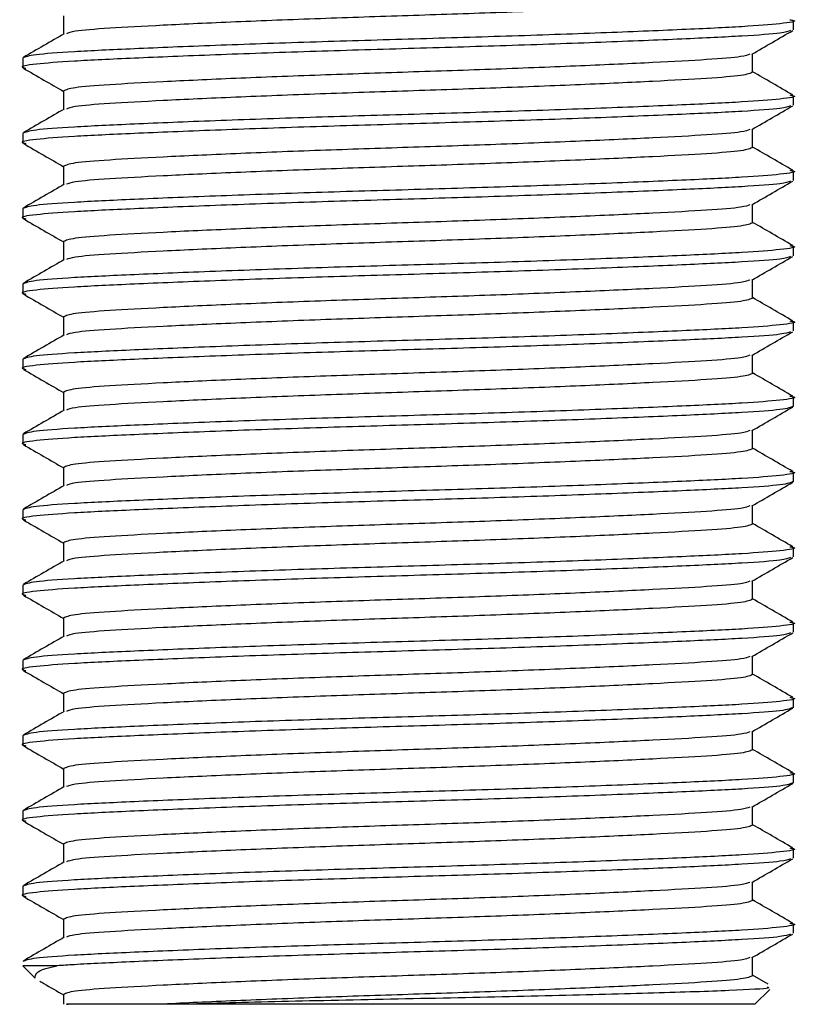
# Model space of a CAD drawing. Units: millimetres. Extents: x 5 to 415, y 5 to 292.
# Drawn here: x 83 to 90, y 27 to 35 of the extents above; entities that cross this region are included whole.
import ezdxf

# ---------------------------------------------------------------- set-up
doc = ezdxf.new("R2010")
doc.units = ezdxf.units.MM

msp = doc.modelspace()

# ---------------------------------------------------------------- linework, layer by layer
at = {"color": 7, "linetype": 'Continuous', "lineweight": 25}
for p, q in [((83.5335, 35.1572), (83.5335, 34.9978)), ((89.8477, 35.0351), (89.8477, 35.1165)), ((83.181, 34.7909), (83.181, 34.7095)), ((89.4952, 34.6688), (89.4952, 34.8282)), ((83.5335, 34.506), (83.5335, 34.3465)), ((89.8477, 34.3838), (89.8477, 34.4653)), ((89.4952, 34.0175), (89.4952, 34.1769)), ((83.181, 34.1396), (83.181, 34.0582)), ((83.5335, 33.8547), (83.5335, 33.6953)), ((89.8477, 33.7326), (89.8477, 33.814)), ((83.181, 33.4883), (83.181, 33.4069)), ((89.4952, 33.3662), (89.4952, 33.5256)), ((83.5335, 33.2034), (83.5335, 33.044)), ((89.8477, 33.0813), (89.8477, 33.1627)), ((83.181, 32.8371), (83.181, 32.7556)), ((89.4952, 32.7149), (89.4952, 32.8743)), ((83.5335, 32.5521), (83.5335, 32.3927)), ((89.8477, 32.43), (89.8477, 32.5114)), ((89.4952, 32.0637), (89.4952, 32.2231)), ((83.181, 32.1858), (83.181, 32.1044)), ((83.5335, 31.9008), (83.5335, 31.7414)), ((89.8477, 31.7787), (89.8477, 31.8601)), ((83.181, 31.5345), (83.181, 31.4531)), ((89.4952, 31.4124), (89.4952, 31.5718)), ((83.5335, 31.2495), (83.5335, 31.0901)), ((89.8477, 31.1274), (89.8477, 31.2088)), ((89.4952, 30.7611), (89.4952, 30.9205)), ((83.181, 30.8832), (83.181, 30.8018)), ((83.5335, 30.5983), (83.5335, 30.4389)), ((89.8477, 30.4762), (89.8477, 30.5576)), ((89.4952, 30.1098), (89.4952, 30.2692)), ((83.181, 30.2319), (83.181, 30.1505)), ((83.5335, 29.947), (83.5335, 29.7876)), ((89.8477, 29.8249), (89.8477, 29.9063)), ((83.181, 29.5806), (83.181, 29.4992)), ((89.4952, 29.4585), (89.4952, 29.6179)), ((83.5335, 29.2957), (83.5335, 29.1363)), ((89.8477, 29.1736), (89.8477, 29.255)), ((89.4952, 28.8072), (89.4952, 28.9667)), ((83.181, 28.9294), (83.181, 28.848)), ((83.5335, 28.6444), (83.5335, 28.485)), ((89.8477, 28.5223), (89.8477, 28.6037)), ((83.181, 28.2781), (83.181, 28.1967)), ((89.4952, 28.156), (89.4952, 28.3154)), ((83.5335, 27.9931), (83.5335, 27.8337)), ((89.8477, 27.871), (89.8477, 27.9524)), ((83.181, 27.6268), (83.181, 27.5454)), ((89.4952, 27.5047), (89.4952, 27.6641)), ((83.5335, 27.3419), (83.5335, 27.1824)), ((89.8477, 27.2197), (89.8477, 27.3011)), ((89.4952, 26.8534), (89.4952, 27.0128)), ((83.181, 26.939), (83.288, 26.832)), ((83.4792, 26.939), (83.181, 26.939)), ((89.6299, 26.7789), (89.4952, 26.8568)), ((83.5335, 26.6906), (83.5335, 26.6056)), ((89.5144, 26.6056), (89.6429, 26.7342)), ((84.5702, 26.6056), (84.3554, 26.6056)), ((89.5144, 26.6056), (84.5702, 26.6056))]:
    msp.add_line(p, q, dxfattribs=at)
for points, knots in [([(89.4952, 35.3201), (89.4748, 35.3104), (89.4346, 35.2913), (89.122, 35.2658), (88.6504, 35.2403), (88.0223, 35.2115), (87.2902, 35.1828), (86.5144, 35.1572), (85.7385, 35.1317), (85.0065, 35.103), (84.3779, 35.0742), (83.9083, 35.0487), (83.6141, 35.0253), (83.5756, 35.0086), (83.5587, 35.0013)], [0, 0, 0, 0, 0.0865372, 0.1701185, 0.2536998, 0.3402371, 0.4267743, 0.5103556, 0.5939369, 0.6804741, 0.7670113, 0.8505927, 0.934174, 1, 1, 1, 1]), ([(89.8157, 35.1228), (89.828, 35.1207), (89.8958, 35.1092), (89.7546, 35.0877), (89.4371, 35.0623), (88.9011, 35.0367), (88.2012, 35.008), (87.3818, 34.9792), (86.5144, 34.9537), (85.6468, 34.9282), (84.8281, 34.8994), (84.1258, 34.8707), (83.5983, 34.8452), (83.2488, 34.8196), (83.2039, 34.8006), (83.181, 34.7909)], [0, 0, 0, 0, 0.01836, 0.101584, 0.181966, 0.262349, 0.345573, 0.428797, 0.50918, 0.589563, 0.672787, 0.756011, 0.836393, 0.916776, 1, 1, 1, 1]), ([(89.8218, 35.0288), (89.8026, 35.0213), (89.7595, 35.0044), (89.4288, 34.9809), (88.9034, 34.9553), (88.2005, 34.9266), (87.382, 34.8978), (86.5143, 34.8723), (85.6469, 34.8468), (84.8276, 34.818), (84.1274, 34.7893), (83.5925, 34.7637), (83.2709, 34.7383), (83.1414, 34.7169), (83.1969, 34.7053), (83.2069, 34.7032)], [0, 0, 0, 0, 0.066134, 0.14802, 0.229906, 0.314687, 0.399467, 0.481353, 0.563239, 0.64802, 0.732801, 0.814687, 0.896573, 0.981353, 1, 1, 1, 1]), ([(89.4889, 34.8246), (89.5478, 34.8586), (89.6655, 34.9267), (89.7832, 34.9948), (89.8421, 35.0288)], [0, 0, 0, 0, 0.499962, 1, 1, 1, 1]), ([(83.5398, 35.0014), (83.481, 34.9674), (83.3632, 34.8993), (83.2455, 34.8312), (83.1866, 34.7972)], [0, 0, 0, 0, 0.499959, 1, 1, 1, 1]), ([(89.47, 34.8248), (89.4531, 34.8174), (89.4147, 34.8007), (89.1204, 34.7773), (88.6508, 34.7518), (88.0222, 34.7231), (87.2902, 34.6943), (86.5144, 34.6688), (85.7385, 34.6432), (85.0064, 34.6145), (84.3784, 34.5858), (83.9067, 34.5602), (83.5941, 34.5347), (83.554, 34.5157), (83.5335, 34.506)], [0, 0, 0, 0, 0.065826, 0.149407, 0.232989, 0.319526, 0.406063, 0.489644, 0.573226, 0.659763, 0.7463, 0.829881, 0.913463, 1, 1, 1, 1]), ([(83.1866, 34.7032), (83.2455, 34.6691), (83.3612, 34.6023), (83.4768, 34.5354), (83.5335, 34.5025)], [0, 0, 0, 0, 0.509054, 1, 1, 1, 1]), ([(89.4952, 34.6688), (89.4748, 34.6591), (89.4346, 34.64), (89.122, 34.6145), (88.6504, 34.589), (88.0223, 34.5602), (87.2902, 34.5315), (86.5144, 34.506), (85.7385, 34.4804), (85.0065, 34.4517), (84.3779, 34.423), (83.9083, 34.3974), (83.6141, 34.374), (83.5756, 34.3573), (83.5587, 34.35)], [0, 0, 0, 0, 0.086537, 0.170119, 0.2537, 0.340237, 0.426774, 0.510356, 0.593937, 0.680474, 0.767011, 0.850593, 0.934174, 1, 1, 1, 1]), ([(89.8421, 34.4715), (89.7832, 34.5056), (89.6676, 34.5725), (89.5519, 34.6393), (89.4952, 34.6722)], [0, 0, 0, 0, 0.509054, 1, 1, 1, 1]), ([(89.8157, 34.4715), (89.828, 34.4694), (89.8958, 34.4579), (89.7546, 34.4364), (89.4371, 34.411), (88.9011, 34.3854), (88.2012, 34.3567), (87.3818, 34.328), (86.5144, 34.3024), (85.6468, 34.2769), (84.8281, 34.2482), (84.1258, 34.2194), (83.5983, 34.1939), (83.2488, 34.1684), (83.2039, 34.1493), (83.181, 34.1396)], [0, 0, 0, 0, 0.01836, 0.101584, 0.181966, 0.262349, 0.345573, 0.428797, 0.50918, 0.589563, 0.672787, 0.756011, 0.836393, 0.916776, 1, 1, 1, 1]), ([(89.8218, 34.3776), (89.8026, 34.37), (89.7595, 34.3531), (89.4288, 34.3296), (88.9034, 34.304), (88.2005, 34.2753), (87.382, 34.2466), (86.5143, 34.221), (85.6469, 34.1955), (84.8276, 34.1668), (84.1274, 34.138), (83.5925, 34.1125), (83.2709, 34.087), (83.1414, 34.0656), (83.1969, 34.054), (83.2069, 34.0519)], [0, 0, 0, 0, 0.066134, 0.14802, 0.229906, 0.314687, 0.399467, 0.481353, 0.563239, 0.64802, 0.732801, 0.814687, 0.896573, 0.981353, 1, 1, 1, 1]), ([(83.5398, 34.3502), (83.481, 34.3161), (83.3632, 34.248), (83.2455, 34.1799), (83.1866, 34.1459)], [0, 0, 0, 0, 0.4999647, 1, 1, 1, 1]), ([(89.4889, 34.1733), (89.5478, 34.2073), (89.6655, 34.2754), (89.7832, 34.3435), (89.8421, 34.3775)], [0, 0, 0, 0, 0.4999647, 1, 1, 1, 1]), ([(89.47, 34.1735), (89.4531, 34.1661), (89.4147, 34.1494), (89.1204, 34.1261), (88.6508, 34.1005), (88.0222, 34.0718), (87.2902, 34.043), (86.5144, 34.0175), (85.7385, 33.992), (85.0064, 33.9632), (84.3784, 33.9345), (83.9067, 33.909), (83.5941, 33.8834), (83.554, 33.8644), (83.5335, 33.8547)], [0, 0, 0, 0, 0.065826, 0.149407, 0.232989, 0.319526, 0.406063, 0.489644, 0.573226, 0.659763, 0.7463, 0.829881, 0.913463, 1, 1, 1, 1]), ([(83.1866, 34.0519), (83.2455, 34.0179), (83.3612, 33.951), (83.4768, 33.8841), (83.5335, 33.8513)], [0, 0, 0, 0, 0.509054, 1, 1, 1, 1]), ([(89.4952, 34.0175), (89.4748, 34.0078), (89.4346, 33.9888), (89.122, 33.9632), (88.6504, 33.9377), (88.0223, 33.909), (87.2902, 33.8802), (86.5144, 33.8547), (85.7385, 33.8291), (85.0065, 33.8004), (84.3779, 33.7717), (83.9083, 33.7461), (83.6141, 33.7227), (83.5756, 33.7061), (83.5587, 33.6987)], [0, 0, 0, 0, 0.0865372, 0.1701185, 0.2536998, 0.3402371, 0.4267743, 0.5103556, 0.5939369, 0.6804741, 0.7670113, 0.8505927, 0.934174, 1, 1, 1, 1]), ([(89.8421, 33.8203), (89.7832, 33.8543), (89.6676, 33.9212), (89.5519, 33.9881), (89.4952, 34.0209)], [0, 0, 0, 0, 0.509054, 1, 1, 1, 1]), ([(89.8157, 33.8202), (89.828, 33.8182), (89.8958, 33.8066), (89.7546, 33.7852), (89.4371, 33.7597), (88.9011, 33.7342), (88.2012, 33.7054), (87.3818, 33.6767), (86.5144, 33.6512), (85.6468, 33.6256), (84.8281, 33.5969), (84.1258, 33.5681), (83.5983, 33.5426), (83.2488, 33.5171), (83.2039, 33.498), (83.181, 33.4883)], [0, 0, 0, 0, 0.01836, 0.101584, 0.181966, 0.262349, 0.345573, 0.428797, 0.50918, 0.589563, 0.672787, 0.756011, 0.836393, 0.916776, 1, 1, 1, 1]), ([(89.8218, 33.7263), (89.8026, 33.7187), (89.7595, 33.7018), (89.4288, 33.6783), (88.9034, 33.6527), (88.2005, 33.624), (87.382, 33.5953), (86.5143, 33.5697), (85.6469, 33.5442), (84.8276, 33.5155), (84.1274, 33.4867), (83.5925, 33.4612), (83.2709, 33.4357), (83.1414, 33.4143), (83.1969, 33.4027), (83.2069, 33.4006)], [0, 0, 0, 0, 0.066134, 0.14802, 0.229906, 0.314687, 0.399467, 0.481353, 0.563239, 0.64802, 0.732801, 0.814687, 0.896573, 0.981353, 1, 1, 1, 1]), ([(83.5398, 33.6989), (83.481, 33.6648), (83.3632, 33.5967), (83.2455, 33.5287), (83.1866, 33.4946)], [0, 0, 0, 0, 0.499962, 1, 1, 1, 1]), ([(89.4889, 33.522), (89.5478, 33.5561), (89.6655, 33.6241), (89.7832, 33.6922), (89.8421, 33.7263)], [0, 0, 0, 0, 0.499959, 1, 1, 1, 1]), ([(89.47, 33.5222), (89.4531, 33.5148), (89.4147, 33.4982), (89.1204, 33.4748), (88.6508, 33.4492), (88.0222, 33.4205), (87.2902, 33.3917), (86.5144, 33.3662), (85.7385, 33.3407), (85.0064, 33.3119), (84.3784, 33.2832), (83.9067, 33.2577), (83.5941, 33.2321), (83.554, 33.2131), (83.5335, 33.2034)], [0, 0, 0, 0, 0.065826, 0.149407, 0.232989, 0.319526, 0.406063, 0.489644, 0.573226, 0.659763, 0.7463, 0.829881, 0.913463, 1, 1, 1, 1]), ([(83.1866, 33.4006), (83.2455, 33.3666), (83.3612, 33.2997), (83.4768, 33.2328), (83.5335, 33.2)], [0, 0, 0, 0, 0.509054, 1, 1, 1, 1]), ([(89.4952, 33.3662), (89.4748, 33.3565), (89.4346, 33.3375), (89.122, 33.3119), (88.6504, 33.2864), (88.0223, 33.2577), (87.2902, 33.2289), (86.5144, 33.2034), (85.7385, 33.1779), (85.0065, 33.1491), (84.3779, 33.1204), (83.9083, 33.0948), (83.6141, 33.0715), (83.5756, 33.0548), (83.5587, 33.0474)], [0, 0, 0, 0, 0.086537, 0.170119, 0.2537, 0.340237, 0.426774, 0.510356, 0.593937, 0.680474, 0.767011, 0.850593, 0.934174, 1, 1, 1, 1]), ([(89.8421, 33.169), (89.7832, 33.203), (89.6676, 33.2699), (89.5519, 33.3368), (89.4952, 33.3696)], [0, 0, 0, 0, 0.509057, 1, 1, 1, 1]), ([(89.8157, 33.169), (89.828, 33.1669), (89.8958, 33.1553), (89.7546, 33.1339), (89.4371, 33.1084), (88.9011, 33.0829), (88.2012, 33.0541), (87.3818, 33.0254), (86.5144, 32.9999), (85.6468, 32.9743), (84.8281, 32.9456), (84.1258, 32.9169), (83.5983, 32.8913), (83.2488, 32.8658), (83.2039, 32.8467), (83.181, 32.8371)], [0, 0, 0, 0, 0.01836, 0.101584, 0.181966, 0.262349, 0.345573, 0.428797, 0.50918, 0.589563, 0.672787, 0.756011, 0.836393, 0.916776, 1, 1, 1, 1]), ([(89.8218, 33.075), (89.8026, 33.0675), (89.7595, 33.0506), (89.4288, 33.027), (88.9034, 33.0015), (88.2005, 32.9727), (87.382, 32.944), (86.5143, 32.9185), (85.6469, 32.8929), (84.8276, 32.8642), (84.1274, 32.8355), (83.5925, 32.8099), (83.2709, 32.7844), (83.1414, 32.7631), (83.1969, 32.7514), (83.2069, 32.7494)], [0, 0, 0, 0, 0.066134, 0.14802, 0.229906, 0.314687, 0.399467, 0.481353, 0.563239, 0.64802, 0.732801, 0.814687, 0.896573, 0.981353, 1, 1, 1, 1]), ([(83.5398, 33.0476), (83.481, 33.0136), (83.3632, 32.9455), (83.2455, 32.8774), (83.1866, 32.8433)], [0, 0, 0, 0, 0.4999647, 1, 1, 1, 1]), ([(89.4889, 32.8707), (89.5478, 32.9048), (89.6655, 32.9729), (89.7832, 33.0409), (89.8421, 33.075)], [0, 0, 0, 0, 0.499962, 1, 1, 1, 1]), ([(89.47, 32.8709), (89.4531, 32.8636), (89.4147, 32.8469), (89.1204, 32.8235), (88.6508, 32.7979), (88.0222, 32.7692), (87.2902, 32.7405), (86.5144, 32.7149), (85.7385, 32.6894), (85.0064, 32.6607), (84.3784, 32.6319), (83.9067, 32.6064), (83.5941, 32.5809), (83.554, 32.5618), (83.5335, 32.5521)], [0, 0, 0, 0, 0.065826, 0.149407, 0.232989, 0.319526, 0.406063, 0.489644, 0.573226, 0.659763, 0.7463, 0.829881, 0.913463, 1, 1, 1, 1]), ([(83.1866, 32.7493), (83.2455, 32.7153), (83.3612, 32.6484), (83.4768, 32.5815), (83.5335, 32.5487)], [0, 0, 0, 0, 0.509054, 1, 1, 1, 1]), ([(89.4952, 32.7149), (89.4748, 32.7052), (89.4346, 32.6862), (89.122, 32.6607), (88.6504, 32.6351), (88.0223, 32.6064), (87.2902, 32.5776), (86.5144, 32.5521), (85.7385, 32.5266), (85.0065, 32.4978), (84.3779, 32.4691), (83.9083, 32.4435), (83.6141, 32.4202), (83.5756, 32.4035), (83.5587, 32.3961)], [0, 0, 0, 0, 0.0865372, 0.1701185, 0.2536998, 0.3402371, 0.4267743, 0.5103556, 0.5939369, 0.6804741, 0.7670113, 0.8505927, 0.934174, 1, 1, 1, 1]), ([(89.8421, 32.5177), (89.7832, 32.5517), (89.6676, 32.6186), (89.5519, 32.6855), (89.4952, 32.7183)], [0, 0, 0, 0, 0.509054, 1, 1, 1, 1]), ([(89.8157, 32.5177), (89.828, 32.5156), (89.8958, 32.504), (89.7546, 32.4826), (89.4371, 32.4572), (88.9011, 32.4316), (88.2012, 32.4029), (87.3818, 32.3741), (86.5144, 32.3486), (85.6468, 32.3231), (84.8281, 32.2943), (84.1258, 32.2656), (83.5983, 32.24), (83.2488, 32.2145), (83.2039, 32.1955), (83.181, 32.1858)], [0, 0, 0, 0, 0.01836, 0.101584, 0.181966, 0.262349, 0.345573, 0.428797, 0.50918, 0.589563, 0.672787, 0.756011, 0.836393, 0.916776, 1, 1, 1, 1]), ([(89.8218, 32.4237), (89.8026, 32.4162), (89.7595, 32.3993), (89.4288, 32.3757), (88.9034, 32.3502), (88.2005, 32.3215), (87.382, 32.2927), (86.5143, 32.2672), (85.6469, 32.2416), (84.8276, 32.2129), (84.1274, 32.1842), (83.5925, 32.1586), (83.2709, 32.1332), (83.1414, 32.1118), (83.1969, 32.1002), (83.2069, 32.0981)], [0, 0, 0, 0, 0.066134, 0.14802, 0.229906, 0.314687, 0.399467, 0.481353, 0.563239, 0.64802, 0.732801, 0.814687, 0.896573, 0.981353, 1, 1, 1, 1]), ([(83.5398, 32.3963), (83.481, 32.3623), (83.3632, 32.2942), (83.2455, 32.2261), (83.1866, 32.1921)], [0, 0, 0, 0, 0.499962, 1, 1, 1, 1]), ([(89.4889, 32.2194), (89.5478, 32.2535), (89.6655, 32.3216), (89.7832, 32.3897), (89.8421, 32.4237)], [0, 0, 0, 0, 0.4999647, 1, 1, 1, 1]), ([(89.47, 32.2196), (89.4531, 32.2123), (89.4147, 32.1956), (89.1204, 32.1722), (88.6508, 32.1467), (88.0222, 32.1179), (87.2902, 32.0892), (86.5144, 32.0636), (85.7385, 32.0381), (85.0064, 32.0094), (84.3784, 31.9806), (83.9067, 31.9551), (83.5941, 31.9296), (83.554, 31.9105), (83.5335, 31.9008)], [0, 0, 0, 0, 0.065826, 0.149407, 0.232989, 0.319526, 0.406063, 0.489644, 0.573226, 0.659763, 0.7463, 0.829881, 0.913463, 1, 1, 1, 1]), ([(83.1866, 32.0981), (83.2455, 32.064), (83.3612, 31.9971), (83.4768, 31.9303), (83.5335, 31.8974)], [0, 0, 0, 0, 0.509057, 1, 1, 1, 1]), ([(89.4952, 32.0637), (89.4748, 32.054), (89.4346, 32.0349), (89.122, 32.0094), (88.6504, 31.9838), (88.0223, 31.9551), (87.2902, 31.9264), (86.5144, 31.9008), (85.7385, 31.8753), (85.0065, 31.8466), (84.3779, 31.8178), (83.9083, 31.7923), (83.6141, 31.7689), (83.5756, 31.7522), (83.5587, 31.7449)], [0, 0, 0, 0, 0.0865372, 0.1701185, 0.2536998, 0.3402371, 0.4267743, 0.5103556, 0.5939369, 0.6804741, 0.7670113, 0.8505927, 0.934174, 1, 1, 1, 1]), ([(89.8421, 31.8664), (89.7832, 31.9005), (89.6676, 31.9673), (89.5519, 32.0342), (89.4952, 32.0671)], [0, 0, 0, 0, 0.509054, 1, 1, 1, 1]), ([(89.8157, 31.8664), (89.828, 31.8643), (89.8958, 31.8528), (89.7546, 31.8313), (89.4371, 31.8059), (88.9011, 31.7803), (88.2012, 31.7516), (87.3818, 31.7228), (86.5144, 31.6973), (85.6468, 31.6718), (84.8281, 31.643), (84.1258, 31.6143), (83.5983, 31.5888), (83.2488, 31.5632), (83.2039, 31.5442), (83.181, 31.5345)], [0, 0, 0, 0, 0.01836, 0.101584, 0.181966, 0.262349, 0.345573, 0.428797, 0.50918, 0.589563, 0.672787, 0.756011, 0.836393, 0.916776, 1, 1, 1, 1]), ([(89.8477, 31.7787), (89.8249, 31.769), (89.78, 31.75), (89.4304, 31.7244), (88.903, 31.6989), (88.2007, 31.6702), (87.3819, 31.6414), (86.5143, 31.6159), (85.6469, 31.5904), (84.8276, 31.5616), (84.1274, 31.5329), (83.5925, 31.5073), (83.2709, 31.4819), (83.1414, 31.4605), (83.1969, 31.4489), (83.2069, 31.4468)], [0, 0, 0, 0, 0.083229, 0.163616, 0.244003, 0.327232, 0.41046, 0.490847, 0.571235, 0.654463, 0.737692, 0.818079, 0.898466, 0.981695, 1, 1, 1, 1]), ([(89.4889, 31.5682), (89.5478, 31.6022), (89.6655, 31.6703), (89.7832, 31.7384), (89.8421, 31.7724)], [0, 0, 0, 0, 0.4999647, 1, 1, 1, 1]), ([(83.5398, 31.745), (83.481, 31.711), (83.3632, 31.6429), (83.2455, 31.5748), (83.1866, 31.5408)], [0, 0, 0, 0, 0.499959, 1, 1, 1, 1]), ([(89.47, 31.5684), (89.4531, 31.561), (89.4147, 31.5443), (89.1204, 31.5209), (88.6508, 31.4954), (88.0222, 31.4666), (87.2902, 31.4379), (86.5144, 31.4124), (85.7385, 31.3868), (85.0064, 31.3581), (84.3784, 31.3293), (83.9067, 31.3038), (83.5941, 31.2783), (83.554, 31.2592), (83.5335, 31.2495)], [0, 0, 0, 0, 0.065826, 0.149407, 0.232989, 0.319526, 0.406063, 0.489644, 0.573226, 0.659763, 0.7463, 0.829881, 0.913463, 1, 1, 1, 1]), ([(83.1866, 31.4468), (83.2455, 31.4127), (83.3611, 31.3459), (83.4768, 31.279), (83.5335, 31.2461)], [0, 0, 0, 0, 0.50906, 1, 1, 1, 1]), ([(89.4952, 31.4124), (89.4748, 31.4027), (89.4346, 31.3836), (89.122, 31.3581), (88.6504, 31.3326), (88.0223, 31.3038), (87.2902, 31.2751), (86.5144, 31.2495), (85.7385, 31.224), (85.0065, 31.1953), (84.3779, 31.1665), (83.9083, 31.141), (83.6141, 31.1176), (83.5756, 31.1009), (83.5587, 31.0936)], [0, 0, 0, 0, 0.086537, 0.170119, 0.2537, 0.340237, 0.426774, 0.510356, 0.593937, 0.680474, 0.767011, 0.850593, 0.934174, 1, 1, 1, 1]), ([(89.8421, 31.2151), (89.7832, 31.2492), (89.6676, 31.3161), (89.5519, 31.3829), (89.4952, 31.4158)], [0, 0, 0, 0, 0.50906, 1, 1, 1, 1]), ([(89.8157, 31.2151), (89.828, 31.213), (89.8958, 31.2015), (89.7546, 31.18), (89.4371, 31.1546), (88.9011, 31.129), (88.2012, 31.1003), (87.3818, 31.0715), (86.5144, 31.046), (85.6468, 31.0205), (84.8281, 30.9918), (84.1258, 30.963), (83.5983, 30.9375), (83.2488, 30.9119), (83.2039, 30.8929), (83.181, 30.8832)], [0, 0, 0, 0, 0.01836, 0.101584, 0.181966, 0.262349, 0.345573, 0.428797, 0.50918, 0.589563, 0.672787, 0.756011, 0.836393, 0.916776, 1, 1, 1, 1]), ([(89.8477, 31.1274), (89.8249, 31.1177), (89.78, 31.0987), (89.4304, 31.0732), (88.903, 31.0476), (88.2007, 31.0189), (87.3819, 30.9901), (86.5143, 30.9646), (85.6469, 30.9391), (84.8276, 30.9103), (84.1274, 30.8816), (83.5925, 30.8561), (83.2709, 30.8306), (83.1414, 30.8092), (83.1969, 30.7976), (83.2069, 30.7955)], [0, 0, 0, 0, 0.083229, 0.163616, 0.244003, 0.327232, 0.41046, 0.490847, 0.571235, 0.654463, 0.737692, 0.818079, 0.898466, 0.981695, 1, 1, 1, 1]), ([(83.5398, 31.0938), (83.481, 31.0597), (83.3632, 30.9916), (83.2455, 30.9235), (83.1866, 30.8895)], [0, 0, 0, 0, 0.499956, 1, 1, 1, 1]), ([(89.4889, 30.9169), (89.5478, 30.9509), (89.6655, 31.019), (89.7832, 31.0871), (89.8421, 31.1211)], [0, 0, 0, 0, 0.499962, 1, 1, 1, 1]), ([(89.47, 30.9171), (89.4531, 30.9097), (89.4147, 30.893), (89.1204, 30.8696), (88.6508, 30.8441), (88.0222, 30.8154), (87.2902, 30.7866), (86.5144, 30.7611), (85.7385, 30.7356), (85.0064, 30.7068), (84.3784, 30.6781), (83.9067, 30.6525), (83.5941, 30.627), (83.554, 30.608), (83.5335, 30.5983)], [0, 0, 0, 0, 0.065826, 0.1494073, 0.2329887, 0.3195259, 0.4060631, 0.4896444, 0.5732257, 0.659763, 0.7463002, 0.8298815, 0.9134628, 1, 1, 1, 1]), ([(83.1866, 30.7955), (83.2455, 30.7615), (83.3612, 30.6946), (83.4768, 30.6277), (83.5335, 30.5949)], [0, 0, 0, 0, 0.509048, 1, 1, 1, 1]), ([(89.4952, 30.7611), (89.4748, 30.7514), (89.4346, 30.7324), (89.122, 30.7068), (88.6504, 30.6813), (88.0223, 30.6525), (87.2902, 30.6238), (86.5144, 30.5983), (85.7385, 30.5727), (85.0065, 30.544), (84.3779, 30.5153), (83.9083, 30.4897), (83.6141, 30.4663), (83.5756, 30.4496), (83.5587, 30.4423)], [0, 0, 0, 0, 0.086537, 0.170119, 0.2537, 0.340237, 0.426774, 0.510356, 0.593937, 0.680474, 0.767011, 0.850593, 0.934174, 1, 1, 1, 1]), ([(89.8421, 30.5639), (89.7832, 30.5979), (89.6676, 30.6648), (89.5519, 30.7317), (89.4952, 30.7645)], [0, 0, 0, 0, 0.50906, 1, 1, 1, 1]), ([(89.8157, 30.5638), (89.828, 30.5618), (89.8958, 30.5502), (89.7546, 30.5287), (89.4371, 30.5033), (88.9011, 30.4778), (88.2012, 30.449), (87.3818, 30.4203), (86.5144, 30.3947), (85.6468, 30.3692), (84.8281, 30.3405), (84.1258, 30.3117), (83.5983, 30.2862), (83.2488, 30.2607), (83.2039, 30.2416), (83.181, 30.2319)], [0, 0, 0, 0, 0.01836, 0.101584, 0.181966, 0.262349, 0.345573, 0.428797, 0.50918, 0.589563, 0.672787, 0.756011, 0.836393, 0.916776, 1, 1, 1, 1]), ([(89.8218, 30.4699), (89.8026, 30.4623), (89.7595, 30.4454), (89.4288, 30.4219), (88.9034, 30.3963), (88.2005, 30.3676), (87.382, 30.3389), (86.5143, 30.3133), (85.6469, 30.2878), (84.8276, 30.2591), (84.1274, 30.2303), (83.5925, 30.2048), (83.2709, 30.1793), (83.1414, 30.1579), (83.1969, 30.1463), (83.2069, 30.1442)], [0, 0, 0, 0, 0.066134, 0.14802, 0.229906, 0.314687, 0.399467, 0.481353, 0.563239, 0.64802, 0.732801, 0.814687, 0.896573, 0.981353, 1, 1, 1, 1]), ([(83.5398, 30.4425), (83.481, 30.4084), (83.3632, 30.3403), (83.2455, 30.2723), (83.1866, 30.2382)], [0, 0, 0, 0, 0.499968, 1, 1, 1, 1]), ([(89.4889, 30.2656), (89.5478, 30.2996), (89.6655, 30.3677), (89.7832, 30.4358), (89.8421, 30.4699)], [0, 0, 0, 0, 0.499968, 1, 1, 1, 1]), ([(89.47, 30.2658), (89.4531, 30.2584), (89.4147, 30.2417), (89.1204, 30.2184), (88.6508, 30.1928), (88.0222, 30.1641), (87.2902, 30.1353), (86.5144, 30.1098), (85.7385, 30.0843), (85.0064, 30.0555), (84.3784, 30.0268), (83.9067, 30.0013), (83.5941, 29.9757), (83.554, 29.9567), (83.5335, 29.947)], [0, 0, 0, 0, 0.065826, 0.149407, 0.232989, 0.319526, 0.406063, 0.489644, 0.573226, 0.659763, 0.7463, 0.829881, 0.913463, 1, 1, 1, 1]), ([(83.1866, 30.1442), (83.2455, 30.1102), (83.3612, 30.0433), (83.4768, 29.9764), (83.5335, 29.9436)], [0, 0, 0, 0, 0.509048, 1, 1, 1, 1]), ([(89.4952, 30.1098), (89.4748, 30.1001), (89.4346, 30.0811), (89.122, 30.0555), (88.6504, 30.03), (88.0223, 30.0013), (87.2902, 29.9725), (86.5144, 29.947), (85.7385, 29.9215), (85.0065, 29.8927), (84.3779, 29.864), (83.9083, 29.8384), (83.6141, 29.8151), (83.5756, 29.7984), (83.5587, 29.791)], [0, 0, 0, 0, 0.0865372, 0.1701185, 0.2536998, 0.340237, 0.4267743, 0.5103556, 0.5939369, 0.6804741, 0.7670113, 0.8505927, 0.934174, 1, 1, 1, 1]), ([(89.8421, 29.9126), (89.7832, 29.9466), (89.6676, 30.0135), (89.5519, 30.0804), (89.4952, 30.1132)], [0, 0, 0, 0, 0.509048, 1, 1, 1, 1]), ([(89.8157, 29.9125), (89.828, 29.9105), (89.8958, 29.8989), (89.7546, 29.8775), (89.4371, 29.852), (88.9011, 29.8265), (88.2012, 29.7977), (87.3818, 29.769), (86.5144, 29.7435), (85.6468, 29.7179), (84.8281, 29.6892), (84.1258, 29.6604), (83.5983, 29.6349), (83.2488, 29.6094), (83.2039, 29.5903), (83.181, 29.5806)], [0, 0, 0, 0, 0.01836, 0.101584, 0.181966, 0.262349, 0.345573, 0.428797, 0.50918, 0.589563, 0.672787, 0.756011, 0.836393, 0.916776, 1, 1, 1, 1]), ([(89.8218, 29.8186), (89.8026, 29.811), (89.7595, 29.7942), (89.4288, 29.7706), (88.9034, 29.7451), (88.2005, 29.7163), (87.382, 29.6876), (86.5143, 29.6621), (85.6469, 29.6365), (84.8276, 29.6078), (84.1274, 29.579), (83.5925, 29.5535), (83.2709, 29.528), (83.1414, 29.5066), (83.1969, 29.495), (83.2069, 29.4929)], [0, 0, 0, 0, 0.066134, 0.14802, 0.229906, 0.314687, 0.399467, 0.481353, 0.563239, 0.64802, 0.732801, 0.814687, 0.896573, 0.981353, 1, 1, 1, 1]), ([(89.4889, 29.6143), (89.5478, 29.6484), (89.6655, 29.7164), (89.7832, 29.7845), (89.8421, 29.8186)], [0, 0, 0, 0, 0.499956, 1, 1, 1, 1]), ([(83.5398, 29.7912), (83.481, 29.7571), (83.3632, 29.6891), (83.2455, 29.621), (83.1866, 29.5869)], [0, 0, 0, 0, 0.499968, 1, 1, 1, 1]), ([(89.47, 29.6145), (89.4531, 29.6071), (89.4147, 29.5905), (89.1204, 29.5671), (88.6508, 29.5415), (88.0222, 29.5128), (87.2902, 29.484), (86.5144, 29.4585), (85.7385, 29.433), (85.0064, 29.4043), (84.3784, 29.3755), (83.9067, 29.35), (83.5941, 29.3244), (83.554, 29.3054), (83.5335, 29.2957)], [0, 0, 0, 0, 0.065826, 0.149407, 0.232989, 0.319526, 0.406063, 0.489644, 0.573226, 0.659763, 0.7463, 0.829881, 0.913463, 1, 1, 1, 1]), ([(83.1866, 29.4929), (83.2455, 29.4589), (83.3611, 29.392), (83.4768, 29.3251), (83.5335, 29.2923)], [0, 0, 0, 0, 0.50906, 1, 1, 1, 1]), ([(89.4952, 29.4585), (89.4748, 29.4488), (89.4346, 29.4298), (89.122, 29.4043), (88.6504, 29.3787), (88.0223, 29.35), (87.2902, 29.3212), (86.5144, 29.2957), (85.7385, 29.2702), (85.0065, 29.2414), (84.3779, 29.2127), (83.9083, 29.1871), (83.6141, 29.1638), (83.5756, 29.1471), (83.5587, 29.1397)], [0, 0, 0, 0, 0.086537, 0.170119, 0.2537, 0.340237, 0.426774, 0.510356, 0.593937, 0.680474, 0.767011, 0.850593, 0.934174, 1, 1, 1, 1]), ([(89.8421, 29.2613), (89.7832, 29.2953), (89.6676, 29.3622), (89.5519, 29.4291), (89.4952, 29.4619)], [0, 0, 0, 0, 0.509054, 1, 1, 1, 1]), ([(89.8157, 29.2613), (89.828, 29.2592), (89.8958, 29.2476), (89.7546, 29.2262), (89.4371, 29.2007), (88.9011, 29.1752), (88.2012, 29.1465), (87.3818, 29.1177), (86.5144, 29.0922), (85.6468, 29.0667), (84.8281, 29.0379), (84.1258, 29.0092), (83.5983, 28.9836), (83.2488, 28.9581), (83.2039, 28.9391), (83.181, 28.9294)], [0, 0, 0, 0, 0.01836, 0.101584, 0.181966, 0.262349, 0.345573, 0.428797, 0.50918, 0.589563, 0.672787, 0.756011, 0.836393, 0.916776, 1, 1, 1, 1]), ([(89.8477, 29.1736), (89.8249, 29.1639), (89.78, 29.1449), (89.4304, 29.1193), (88.903, 29.0938), (88.2007, 29.065), (87.3819, 29.0363), (86.5143, 29.0108), (85.6469, 28.9852), (84.8276, 28.9565), (84.1274, 28.9278), (83.5925, 28.9022), (83.2709, 28.8767), (83.1414, 28.8554), (83.1969, 28.8438), (83.2069, 28.8417)], [0, 0, 0, 0, 0.083229, 0.163616, 0.244003, 0.327232, 0.41046, 0.490847, 0.571235, 0.654463, 0.737692, 0.818079, 0.898466, 0.981695, 1, 1, 1, 1]), ([(83.5398, 29.1399), (83.481, 29.1059), (83.3632, 29.0378), (83.2455, 28.9697), (83.1866, 28.9356)], [0, 0, 0, 0, 0.499962, 1, 1, 1, 1]), ([(89.4889, 28.963), (89.5478, 28.9971), (89.6655, 29.0652), (89.7832, 29.1332), (89.8421, 29.1673)], [0, 0, 0, 0, 0.499956, 1, 1, 1, 1]), ([(89.47, 28.9632), (89.4531, 28.9559), (89.4147, 28.9392), (89.1204, 28.9158), (88.6508, 28.8903), (88.0222, 28.8615), (87.2902, 28.8328), (86.5144, 28.8072), (85.7385, 28.7817), (85.0064, 28.753), (84.3784, 28.7242), (83.9067, 28.6987), (83.5941, 28.6732), (83.554, 28.6541), (83.5335, 28.6444)], [0, 0, 0, 0, 0.065826, 0.149407, 0.232989, 0.319526, 0.406063, 0.489644, 0.573226, 0.659763, 0.7463, 0.829881, 0.913463, 1, 1, 1, 1]), ([(83.1866, 28.8417), (83.2455, 28.8076), (83.3611, 28.7407), (83.4768, 28.6738), (83.5335, 28.641)], [0, 0, 0, 0, 0.50906, 1, 1, 1, 1]), ([(89.4952, 28.8072), (89.4748, 28.7976), (89.4346, 28.7785), (89.122, 28.753), (88.6504, 28.7274), (88.0223, 28.6987), (87.2902, 28.67), (86.5144, 28.6444), (85.7385, 28.6189), (85.0065, 28.5901), (84.3779, 28.5614), (83.9083, 28.5358), (83.6141, 28.5125), (83.5756, 28.4958), (83.5587, 28.4884)], [0, 0, 0, 0, 0.086537, 0.170119, 0.2537, 0.340237, 0.426774, 0.510356, 0.593937, 0.680474, 0.767011, 0.850593, 0.934174, 1, 1, 1, 1]), ([(89.8421, 28.61), (89.7832, 28.6441), (89.6676, 28.7109), (89.5519, 28.7778), (89.4952, 28.8106)], [0, 0, 0, 0, 0.50906, 1, 1, 1, 1]), ([(89.8157, 28.61), (89.828, 28.6079), (89.8958, 28.5964), (89.7546, 28.5749), (89.4371, 28.5495), (88.9011, 28.5239), (88.2012, 28.4952), (87.3818, 28.4664), (86.5144, 28.4409), (85.6468, 28.4154), (84.8281, 28.3866), (84.1258, 28.3579), (83.5983, 28.3323), (83.2488, 28.3068), (83.2039, 28.2878), (83.181, 28.2781)], [0, 0, 0, 0, 0.01836, 0.101584, 0.181966, 0.262349, 0.345573, 0.428797, 0.50918, 0.589563, 0.672787, 0.756011, 0.836393, 0.916776, 1, 1, 1, 1]), ([(89.8477, 28.5223), (89.8249, 28.5126), (89.78, 28.4936), (89.4304, 28.468), (88.903, 28.4425), (88.2007, 28.4138), (87.3819, 28.385), (86.5143, 28.3595), (85.6469, 28.334), (84.8276, 28.3052), (84.1274, 28.2765), (83.5925, 28.2509), (83.2709, 28.2255), (83.1414, 28.2041), (83.1969, 28.1925), (83.2069, 28.1904)], [0, 0, 0, 0, 0.083229, 0.163616, 0.244003, 0.327232, 0.41046, 0.490847, 0.571235, 0.654463, 0.737692, 0.818079, 0.898466, 0.981695, 1, 1, 1, 1]), ([(83.5398, 28.4886), (83.481, 28.4546), (83.3632, 28.3865), (83.2455, 28.3184), (83.1866, 28.2844)], [0, 0, 0, 0, 0.499962, 1, 1, 1, 1]), ([(89.4889, 28.3117), (89.5478, 28.3458), (89.6655, 28.4139), (89.7832, 28.482), (89.8421, 28.516)], [0, 0, 0, 0, 0.499962, 1, 1, 1, 1]), ([(89.47, 28.3119), (89.4531, 28.3046), (89.4147, 28.2879), (89.1204, 28.2645), (88.6508, 28.239), (88.0222, 28.2102), (87.2902, 28.1815), (86.5144, 28.156), (85.7385, 28.1304), (85.0064, 28.1017), (84.3784, 28.0729), (83.9067, 28.0474), (83.5941, 28.0219), (83.554, 28.0028), (83.5335, 27.9931)], [0, 0, 0, 0, 0.065826, 0.149407, 0.232989, 0.319526, 0.406063, 0.489644, 0.573226, 0.659763, 0.7463, 0.829881, 0.913463, 1, 1, 1, 1]), ([(83.1866, 28.1904), (83.2455, 28.1563), (83.3611, 28.0895), (83.4768, 28.0226), (83.5335, 27.9897)], [0, 0, 0, 0, 0.50906, 1, 1, 1, 1]), ([(89.4952, 28.156), (89.4748, 28.1463), (89.4346, 28.1272), (89.122, 28.1017), (88.6504, 28.0761), (88.0223, 28.0474), (87.2902, 28.0187), (86.5144, 27.9931), (85.7385, 27.9676), (85.0065, 27.9389), (84.3779, 27.9101), (83.9083, 27.8846), (83.6141, 27.8612), (83.5756, 27.8445), (83.5587, 27.8372)], [0, 0, 0, 0, 0.086537, 0.170119, 0.2537, 0.340237, 0.426774, 0.510356, 0.593937, 0.680474, 0.767011, 0.850593, 0.934174, 1, 1, 1, 1]), ([(89.8421, 27.9587), (89.7832, 27.9928), (89.6676, 28.0596), (89.5519, 28.1265), (89.4952, 28.1594)], [0, 0, 0, 0, 0.50906, 1, 1, 1, 1]), ([(89.8157, 27.9587), (89.828, 27.9566), (89.8958, 27.9451), (89.7546, 27.9236), (89.4371, 27.8982), (88.9011, 27.8726), (88.2012, 27.8439), (87.3818, 27.8151), (86.5144, 27.7896), (85.6468, 27.7641), (84.8281, 27.7353), (84.1258, 27.7066), (83.5983, 27.6811), (83.2488, 27.6555), (83.2039, 27.6365), (83.181, 27.6268)], [0, 0, 0, 0, 0.01836, 0.101584, 0.181966, 0.262349, 0.345573, 0.428797, 0.50918, 0.589563, 0.672787, 0.756011, 0.836393, 0.916776, 1, 1, 1, 1]), ([(89.8218, 27.8647), (89.8026, 27.8572), (89.7595, 27.8403), (89.4288, 27.8168), (88.9034, 27.7912), (88.2005, 27.7625), (87.382, 27.7337), (86.5143, 27.7082), (85.6469, 27.6827), (84.8276, 27.6539), (84.1274, 27.6252), (83.5925, 27.5996), (83.2709, 27.5742), (83.1414, 27.5528), (83.1969, 27.5412), (83.2069, 27.5391)], [0, 0, 0, 0, 0.066134, 0.14802, 0.229906, 0.314687, 0.399467, 0.481353, 0.56324, 0.64802, 0.732801, 0.814687, 0.896573, 0.981353, 1, 1, 1, 1]), ([(89.4889, 27.6605), (89.5478, 27.6945), (89.6655, 27.7626), (89.7832, 27.8307), (89.8421, 27.8647)], [0, 0, 0, 0, 0.499962, 1, 1, 1, 1]), ([(83.5398, 27.8373), (83.481, 27.8033), (83.3632, 27.7352), (83.2455, 27.6671), (83.1866, 27.6331)], [0, 0, 0, 0, 0.499956, 1, 1, 1, 1]), ([(89.47, 27.6607), (89.4531, 27.6533), (89.4147, 27.6366), (89.1204, 27.6132), (88.6508, 27.5877), (88.0222, 27.559), (87.2902, 27.5302), (86.5144, 27.5047), (85.7385, 27.4792), (85.0064, 27.4504), (84.3784, 27.4217), (83.9067, 27.3961), (83.5941, 27.3706), (83.554, 27.3515), (83.5335, 27.3419)], [0, 0, 0, 0, 0.065826, 0.1494073, 0.2329887, 0.3195259, 0.4060631, 0.4896444, 0.5732257, 0.659763, 0.7463002, 0.8298815, 0.9134628, 1, 1, 1, 1]), ([(83.1866, 27.5391), (83.2455, 27.505), (83.3612, 27.4382), (83.4768, 27.3713), (83.5335, 27.3384)], [0, 0, 0, 0, 0.509048, 1, 1, 1, 1]), ([(89.4952, 27.5047), (89.4748, 27.495), (89.4346, 27.4759), (89.122, 27.4504), (88.6504, 27.4249), (88.0223, 27.3961), (87.2902, 27.3674), (86.5144, 27.3419), (85.7385, 27.3163), (85.0065, 27.2876), (84.3779, 27.2588), (83.9083, 27.2333), (83.6141, 27.2099), (83.5756, 27.1932), (83.5587, 27.1859)], [0, 0, 0, 0, 0.086537, 0.170119, 0.2537, 0.340237, 0.426774, 0.510356, 0.593937, 0.680474, 0.767011, 0.850593, 0.934174, 1, 1, 1, 1]), ([(89.8421, 27.3074), (89.7832, 27.3415), (89.6676, 27.4084), (89.5519, 27.4753), (89.4952, 27.5081)], [0, 0, 0, 0, 0.50906, 1, 1, 1, 1]), ([(89.8157, 27.3074), (89.828, 27.3053), (89.8958, 27.2938), (89.7546, 27.2723), (89.4371, 27.2469), (88.9011, 27.2213), (88.2012, 27.1926), (87.3818, 27.1639), (86.5144, 27.1383), (85.6468, 27.1128), (84.8281, 27.0841), (84.1258, 27.0553), (83.5983, 27.0298), (83.2488, 27.0042), (83.2039, 26.9852), (83.181, 26.9755)], [0, 0, 0, 0, 0.01836, 0.101584, 0.181966, 0.262349, 0.345573, 0.428797, 0.50918, 0.589563, 0.672787, 0.756011, 0.836393, 0.916776, 1, 1, 1, 1]), ([(83.5398, 27.1861), (83.481, 27.152), (83.3632, 27.0839), (83.2455, 27.0158), (83.1866, 26.9818)], [0, 0, 0, 0, 0.499968, 1, 1, 1, 1]), ([(89.8218, 27.2135), (89.8026, 27.2059), (89.7595, 27.189), (89.4288, 27.1655), (88.9034, 27.1399), (88.2005, 27.1112), (87.382, 27.0825), (86.5143, 27.0569), (85.647, 27.0314), (84.8275, 27.0026), (84.128, 26.974), (83.7001, 26.9534), (83.5269, 26.9421), (83.4792, 26.939)], [0, 0, 0, 0, 0.0781935, 0.1750114, 0.2718293, 0.3720696, 0.4723098, 0.5691278, 0.6659457, 0.7661859, 0.8664262, 0.9632441, 1, 1, 1, 1]), ([(89.4889, 27.0092), (89.5478, 27.0432), (89.6655, 27.1113), (89.7832, 27.1794), (89.8421, 27.2134)], [0, 0, 0, 0, 0.499968, 1, 1, 1, 1]), ([(89.47, 27.0094), (89.4531, 27.002), (89.4147, 26.9853), (89.1204, 26.962), (88.6508, 26.9364), (88.0222, 26.9077), (87.2902, 26.8789), (86.5144, 26.8534), (85.7385, 26.8279), (85.0064, 26.7991), (84.3784, 26.7704), (83.9067, 26.7448), (83.5941, 26.7193), (83.554, 26.7003), (83.5335, 26.6906)], [0, 0, 0, 0, 0.065826, 0.149407, 0.232989, 0.319526, 0.406063, 0.489644, 0.573226, 0.659763, 0.7463, 0.829881, 0.913463, 1, 1, 1, 1]), ([(83.2888, 26.8328), (83.2903, 26.8612), (83.2922, 26.8982), (83.4441, 26.9313), (83.4792, 26.939)], [0, 0, 0, 0, 0.7690607, 1, 1, 1, 1]), ([(89.4952, 26.8534), (89.4748, 26.8437), (89.4346, 26.8247), (89.122, 26.7991), (88.6504, 26.7736), (88.0223, 26.7448), (87.2902, 26.7161), (86.5144, 26.6906), (85.7385, 26.665), (85.0067, 26.6363), (84.5662, 26.6162), (84.3692, 26.6063), (84.3554, 26.6056)], [0, 0, 0, 0, 0.111873, 0.219924, 0.327975, 0.439848, 0.551721, 0.659772, 0.767824, 0.879696, 0.991569, 1, 1, 1, 1]), ([(83.3278, 26.8062), (83.3396, 26.7993), (83.4082, 26.7597), (83.4768, 26.72), (83.5335, 26.6872)], [0, 0, 0, 0, 0.172127, 1, 1, 1, 1]), ([(89.6215, 26.7556), (89.6292, 26.7526), (89.6564, 26.7418), (89.3297, 26.7241), (88.687, 26.7034), (87.7835, 26.6794), (86.7556, 26.6569), (85.7146, 26.6365), (84.9883, 26.618), (84.6491, 26.608), (84.5702, 26.6056)], [0, 0, 0, 0, 0.060027, 0.211836, 0.363719, 0.512721, 0.661215, 0.80977, 0.955737, 1, 1, 1, 1]), ([(84.3554, 26.6056), (84.283, 26.6056), (83.9881, 26.6056), (83.715, 26.6056), (83.5409, 26.6056), (83.5643, 26.6056), (83.5752, 26.6056)], [0, 0, 0, 0, 0.144306, 0.587172, 0.806219, 1, 1, 1, 1])]:
    msp.add_open_spline(points, degree=3, knots=knots, dxfattribs=at)

doc.saveas('drawing.dxf')
